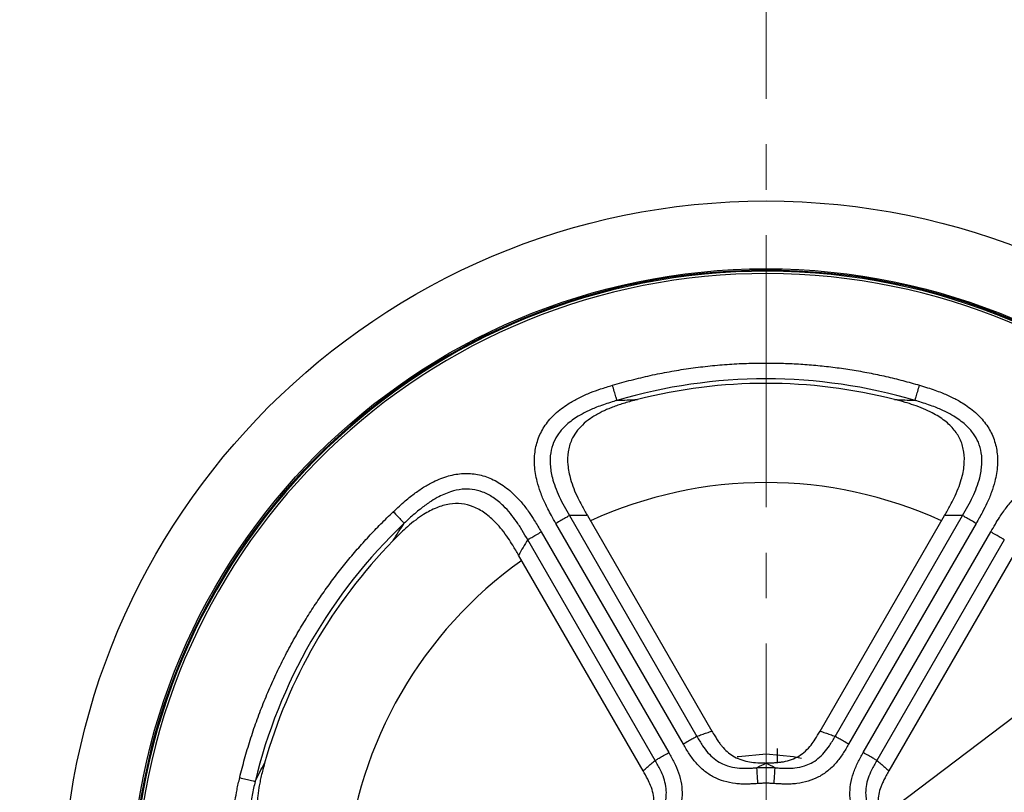
# Model space of a CAD drawing. Units: millimetres. Extents: x 1182 to 9861, y 1291 to 2300.
# Drawn here: x 7559 to 7621, y 1469 to 1518 of the extents above; entities that cross this region are included whole.
import ezdxf

# ---------------------------------------------------------------- set-up
doc = ezdxf.new("R2010")
doc.units = ezdxf.units.MM
doc.header["$LTSCALE"] = 0.9
doc.linetypes.add('CENTER2', pattern=[28.575, 19.05, -3.175, 3.175, -3.175])
doc.layers.add('1_Center', color=1, linetype='CENTER2', lineweight=18)
doc.layers.add('DIM', color=4, linetype='Continuous')
doc.styles.get("Standard").update_dxf_attribs({"font": 'txt', "width": 0.95, "height": 7.3})
doc.dimstyles.new('ISO-25', dxfattribs={"dimtxt": 2.5, "dimasz": 2.5, "dimexe": 1.25, "dimexo": 2, "dimtad": 1, "dimdec": 4, "dimdsep": 46, "dimtxsty": 'Standard', "dimcen": 0, "dimadec": 3, "dimazin": 2, "dimtfac": 1, "dimtdec": 4, "dimtmove": 0, "dimatfit": 3, "dimfxl": 0, "dimarcsym": 0})

# ---------------------------------------------------------------- blocks, each defined once
blk = doc.blocks.new('*D292')
at = {"layer": 'Defpoints', "color": 0, "transparency": 16777216}
for p in [(7632.275, 1482.249), (7579.993, 1442.626)]:
    blk.add_point(p, dxfattribs=at)
at = {"layer": 'DIM', "color": 132, "lineweight": -2, "transparency": 16777216}
for p, q in [((7665.342, 1507.31), (7638.013, 1486.598)), ((7579.993, 1442.626), (7632.275, 1482.249)), ((7574.255, 1438.277), (7568.517, 1433.928))]:
    blk.add_line(p, q, dxfattribs=at)
at = {"layer": 'DIM', "color": 132, "transparency": 16777216}
for points in [[(7637.288, 1487.554), (7638.738, 1485.642), (7632.275, 1482.249)], [(7573.53, 1439.233), (7574.98, 1437.321), (7579.993, 1442.626)]]:
    blk.add_solid(points, dxfattribs=at)
at = {"layer": 'DIM', "color": 7, "transparency": 16777216, "insert": (7651.271, 1503.45), "char_height": 7.3, "attachment_point": 5, "rotation": 37.15775}
blk.add_mtext('∅65.6', dxfattribs=at)

msp = doc.modelspace()

# ---------------------------------------------------------------- linework, layer by layer
at = {"color": 7, "linetype": 'Continuous', "lineweight": 25}
for p, q in [((7593.756, 1486.9109), (7601.7819, 1473.0097)), ((7594.8836, 1486.9234), (7602.7277, 1473.337)), ((7609.5398, 1473.337), (7617.3839, 1486.9234)), ((7610.4857, 1473.0097), (7618.5115, 1486.9109)), ((7600.929, 1472.5173), (7592.9032, 1486.4185)), ((7619.3644, 1486.4185), (7611.3385, 1472.5173)), ((7591.981, 1485.886), (7600.0068, 1471.9849)), ((7612.2607, 1471.9849), (7620.2865, 1485.886)), ((7599.154, 1471.4925), (7591.1281, 1485.3936)), ((7621.1394, 1485.3936), (7613.1136, 1471.4925)), ((7598.3976, 1470.837), (7590.5535, 1484.4234)), ((7621.7141, 1484.4234), (7613.87, 1470.837)), ((7606.1389, 1471.3375), (7606.1957, 1471.3377))]:
    msp.add_line(p, q, dxfattribs=at)
at = {"color": 7, "linetype": 'Continuous', "lineweight": 25, "flags": 128}
for points in [[(7604.327, 1471.7361), (7604.3932, 1471.7487), (7606.1338, 1471.91)], [(7604.327, 1471.7361), (7604.3932, 1471.7487), (7606.1338, 1471.91)], [(7606.1338, 1471.91), (7607.8743, 1471.7487), (7608.366, 1471.6432)], [(7606.1338, 1471.91), (7607.8743, 1471.7487), (7608.366, 1471.6432)]]:
    msp.add_lwpolyline(points, dxfattribs=at)
at = {"color": 7, "linetype": 'Continuous', "lineweight": 25}
for radius in [150, 149.4586, 148.8867, 148.6452, 147.4094, 147.1597, 128, 127.9159, 127.6929, 124.1568, 121.1526, 114.298, 44.2883, 40.0183]:
    msp.add_circle((7606.1338, 1462.4376), radius, dxfattribs=at)
for radius, start, end in [(39.9257, 182.804933, 177.195067), (39.8641, 183.183665, 176.816335), (39.7144, 183.183665, 176.816335), (32.8, 75.713795, 104.286198), (32.8, 135.713795, 164.286198)]:
    msp.add_arc((7606.1338, 1462.4376), radius, start, end, dxfattribs=at)
at = {"color": 8, "linetype": 'Continuous', "lineweight": 25}
for start, end in [(65.402471, 114.597529), (125.402471, 174.597529)]:
    msp.add_arc((7606.1338, 1462.4376), 26.553, start, end, dxfattribs=at)
at = {"color": 7, "linetype": 'Continuous', "lineweight": 25}
for points, knots in [([(7596.4671, 1495.1224), (7596.6643, 1495.1796), (7597.0583, 1495.294), (7597.6525, 1495.4519), (7598.2481, 1495.5997), (7598.8452, 1495.7364), (7599.444, 1495.8622), (7600.0443, 1495.977), (7600.6462, 1496.0809), (7601.2497, 1496.1738), (7601.8547, 1496.2558), (7602.4614, 1496.3269), (7603.0696, 1496.3871), (7603.6794, 1496.4363), (7604.2907, 1496.4745), (7604.9037, 1496.5019), (7605.5182, 1496.5183), (7606.2931, 1496.5252), (7607.2265, 1496.5105), (7608.316, 1496.4587), (7609.4005, 1496.3723), (7610.4801, 1496.2513), (7611.5548, 1496.0957), (7612.6245, 1495.9057), (7613.6891, 1495.6804), (7614.7494, 1495.4229), (7615.4497, 1495.2227), (7615.8005, 1495.1224)], [0, 0, 0, 0, 0.0314301, 0.0627891, 0.094087, 0.1253339, 0.1565398, 0.1877148, 0.2188692, 0.2500131, 0.2811567, 0.3123101, 0.3434837, 0.3746875, 0.4059316, 0.4372262, 0.4685814, 0.500007, 0.5558165, 0.6114296, 0.6669028, 0.7222929, 0.7776573, 0.8330531, 0.8885377, 0.9441678, 1, 1, 1, 1]), ([(7615.5173, 1494.1648), (7612.4761, 1495.0642), (7609.3051, 1495.5233), (7602.9624, 1495.5233), (7599.7914, 1495.0642), (7596.7503, 1494.1648)], [0, 0, 0, 0, 0.5, 0.5, 1, 1, 1, 1]), ([(7592.9032, 1486.4185), (7592.8094, 1486.5826), (7592.6358, 1486.8863), (7592.4073, 1487.3113), (7592.1655, 1487.797), (7591.9281, 1488.3663), (7591.682, 1489.1591), (7591.5314, 1490.0491), (7591.5667, 1491.0228), (7591.8194, 1491.9201), (7592.282, 1492.7299), (7592.9466, 1493.4441), (7593.6803, 1493.9723), (7594.4126, 1494.3703), (7595.0609, 1494.6546), (7595.7531, 1494.9048), (7596.2163, 1495.046), (7596.4671, 1495.1224)], [0, 0, 0, 0, 0.0488554, 0.0904084, 0.1246901, 0.1890268, 0.2495548, 0.3389867, 0.4209262, 0.4993109, 0.577507, 0.6596786, 0.7495323, 0.8098745, 0.8748566, 0.9322671, 1, 1, 1, 1]), ([(7596.7503, 1494.1648), (7596.7483, 1494.1715), (7596.7455, 1494.1809), (7596.7245, 1494.2518), (7596.7068, 1494.3119), (7596.6548, 1494.4877), (7596.62, 1494.6054), (7596.5444, 1494.8608), (7596.5051, 1494.9938), (7596.4671, 1495.1224)], [0, 0, 0, 0, 0.25, 0.25, 0.5, 0.5, 0.75, 0.75, 1, 1, 1, 1]), ([(7615.5173, 1494.1648), (7615.5192, 1494.1715), (7615.522, 1494.1809), (7615.543, 1494.2518), (7615.5608, 1494.3119), (7615.6128, 1494.4877), (7615.6476, 1494.6054), (7615.7231, 1494.8608), (7615.7624, 1494.9938), (7615.8005, 1495.1224)], [0, 0, 0, 0, 0.25, 0.25, 0.5, 0.5, 0.75, 0.75, 1, 1, 1, 1]), ([(7615.8005, 1495.1224), (7615.9714, 1495.0708), (7616.2965, 1494.9725), (7616.7548, 1494.8182), (7617.2759, 1494.6244), (7617.8517, 1494.372), (7618.5841, 1493.9742), (7619.3187, 1493.446), (7619.9848, 1492.7318), (7620.4478, 1491.9211), (7620.7005, 1491.0228), (7620.7363, 1490.0479), (7620.5853, 1489.1578), (7620.3389, 1488.3653), (7620.0721, 1487.7258), (7619.7383, 1487.075), (7619.4996, 1486.6559), (7619.3644, 1486.4185)], [0, 0, 0, 0, 0.046134, 0.0877738, 0.1249555, 0.1898055, 0.2500469, 0.3401294, 0.4223777, 0.5005084, 0.5791198, 0.6611589, 0.7505741, 0.8110711, 0.8753667, 0.9293774, 1, 1, 1, 1]), ([(7598.0399, 1494.2232), (7597.9026, 1494.1874), (7597.6355, 1494.1177), (7597.2491, 1494.005), (7596.8876, 1493.8897), (7596.551, 1493.7711), (7596.2393, 1493.6495), (7595.9525, 1493.525), (7595.558, 1493.3318), (7595.0828, 1493.0496), (7594.5709, 1492.6396), (7594.1678, 1492.1845), (7593.8403, 1491.6239), (7593.6398, 1490.9211), (7593.6295, 1490.0718), (7593.7862, 1489.2966), (7594.0209, 1488.6064), (7594.261, 1488.059), (7594.5567, 1487.4955), (7594.7644, 1487.132), (7594.8836, 1486.9234)], [0, 0, 0, 0, 0.0422848, 0.0822599, 0.1199501, 0.1553846, 0.1885988, 0.2196358, 0.2485483, 0.3194892, 0.3838805, 0.4432826, 0.4996716, 0.5760759, 0.6581419, 0.7504876, 0.8103826, 0.8752347, 0.928394, 1, 1, 1, 1]), ([(7596.7503, 1494.1648), (7596.9652, 1494.1772), (7597.3917, 1494.202), (7597.8249, 1494.2162), (7598.0399, 1494.2232)], [0, 0, 0, 0, 0.5039789, 1, 1, 1, 1]), ([(7617.3839, 1486.9234), (7617.5025, 1487.1308), (7617.709, 1487.4922), (7618.0029, 1488.0517), (7618.2417, 1488.5941), (7618.4766, 1489.2797), (7618.6358, 1490.0516), (7618.6303, 1490.8994), (7618.4188, 1491.6659), (7617.9978, 1492.341), (7617.3809, 1492.9242), (7616.707, 1493.3427), (7616.0422, 1493.6528), (7615.4666, 1493.8688), (7614.8548, 1494.0587), (7614.4479, 1494.1655), (7614.2277, 1494.2232)], [0, 0, 0, 0, 0.071217, 0.1240768, 0.1883245, 0.2476847, 0.3399264, 0.421895, 0.4981246, 0.5738607, 0.6560812, 0.7490494, 0.8090905, 0.8746013, 0.9321424, 1, 1, 1, 1]), ([(7614.2277, 1494.2232), (7614.4426, 1494.2162), (7614.8759, 1494.202), (7615.3023, 1494.1772), (7615.5173, 1494.1648)], [0, 0, 0, 0, 0.4960211, 1, 1, 1, 1]), ([(7596.7503, 1494.1648), (7596.6114, 1494.1231), (7596.1764, 1493.9927), (7595.5205, 1493.7665), (7594.8443, 1493.4707), (7594.2023, 1493.1206), (7593.5958, 1492.6848), (7593.0749, 1492.1204), (7592.7308, 1491.5199), (7592.5441, 1490.8518), (7592.521, 1490.0898), (7592.6448, 1489.3691), (7592.8538, 1488.7001), (7593.1059, 1488.1012), (7593.4161, 1487.4992), (7593.643, 1487.1065), (7593.756, 1486.9109)], [0, 0, 0, 0, 0.0442595, 0.1386302, 0.2116082, 0.2693022, 0.3617634, 0.438337, 0.5021102, 0.571434, 0.6478666, 0.7329389, 0.7934037, 0.861546, 0.9310233, 1, 1, 1, 1]), ([(7618.5115, 1486.9109), (7618.6243, 1487.1065), (7618.8508, 1487.4993), (7619.1536, 1488.0855), (7619.4076, 1488.6831), (7619.6194, 1489.351), (7619.7465, 1490.0885), (7619.7236, 1490.8515), (7619.5366, 1491.5204), (7619.1919, 1492.1214), (7618.6703, 1492.6862), (7618.0629, 1493.122), (7617.4205, 1493.472), (7616.7458, 1493.7669), (7616.0907, 1493.9928), (7615.6564, 1494.123), (7615.5173, 1494.1648)], [0, 0, 0, 0, 0.0689288, 0.1383985, 0.20129, 0.2669393, 0.3519457, 0.428483, 0.4980561, 0.5617207, 0.638373, 0.7311288, 0.7886491, 0.8615773, 0.9556477, 1, 1, 1, 1]), ([(7582.6612, 1487.1516), (7582.7914, 1487.2738), (7583.039, 1487.5062), (7583.4018, 1487.826), (7583.8302, 1488.1804), (7584.3367, 1488.5529), (7585.0474, 1488.9882), (7585.8721, 1489.3603), (7586.8237, 1489.58), (7587.7573, 1489.5756), (7588.6616, 1489.3453), (7589.5238, 1488.8889), (7590.2191, 1488.313), (7590.7822, 1487.7034), (7591.2027, 1487.1526), (7591.5994, 1486.5382), (7591.843, 1486.1219), (7591.981, 1485.886)], [0, 0, 0, 0, 0.046134, 0.0877738, 0.1249555, 0.1898055, 0.2500469, 0.3401294, 0.4223777, 0.5005084, 0.5791198, 0.6611589, 0.7505741, 0.8110711, 0.8753667, 0.9293774, 1, 1, 1, 1]), ([(7620.2865, 1485.886), (7620.3818, 1486.0493), (7620.558, 1486.3515), (7620.8118, 1486.762), (7621.1115, 1487.2141), (7621.4858, 1487.7044), (7622.0494, 1488.314), (7622.7449, 1488.8894), (7623.6058, 1489.3456), (7624.5092, 1489.5754), (7625.4418, 1489.5798), (7626.3927, 1489.3613), (7627.2169, 1488.9899), (7627.9278, 1488.5548), (7628.4981, 1488.1355), (7629.0609, 1487.6611), (7629.4148, 1487.3305), (7629.6063, 1487.1516)], [0, 0, 0, 0, 0.0488554, 0.0904084, 0.1246901, 0.1890268, 0.2495548, 0.3389867, 0.4209262, 0.4993109, 0.577507, 0.6596786, 0.7495323, 0.8098745, 0.8748566, 0.9322671, 1, 1, 1, 1]), ([(7591.1281, 1485.3936), (7591.0151, 1485.5891), (7590.7882, 1485.9817), (7590.4319, 1486.537), (7590.0414, 1487.0558), (7589.5689, 1487.5732), (7588.9937, 1488.052), (7588.3215, 1488.4136), (7587.6487, 1488.5861), (7586.9559, 1488.5882), (7586.2059, 1488.4188), (7585.5248, 1488.1108), (7584.9006, 1487.7294), (7584.3078, 1487.2926), (7583.7846, 1486.8382), (7583.4547, 1486.5272), (7583.3489, 1486.4275)], [0, 0, 0, 0, 0.0689288, 0.1383985, 0.20129, 0.2669393, 0.3519457, 0.428483, 0.4980561, 0.5617207, 0.638373, 0.7311288, 0.7886491, 0.8615773, 0.9556477, 1, 1, 1, 1]), ([(7590.5535, 1484.4234), (7590.4331, 1484.6298), (7590.2234, 1484.9893), (7589.8859, 1485.5236), (7589.5354, 1486.0016), (7589.0592, 1486.5479), (7588.4703, 1487.0716), (7587.7334, 1487.4908), (7586.9638, 1487.6908), (7586.1687, 1487.6639), (7585.3551, 1487.4212), (7584.6558, 1487.0468), (7584.0548, 1486.6261), (7583.5799, 1486.2357), (7583.1096, 1485.8008), (7582.8137, 1485.5017), (7582.6535, 1485.3399)], [0, 0, 0, 0, 0.071217, 0.1240768, 0.1883245, 0.2476847, 0.3399264, 0.421895, 0.4981246, 0.5738607, 0.6560812, 0.7490494, 0.8090905, 0.8746013, 0.9321424, 1, 1, 1, 1]), ([(7572.9945, 1470.4084), (7573.0436, 1470.6078), (7573.1416, 1471.0062), (7573.3018, 1471.5998), (7573.4716, 1472.1894), (7573.6519, 1472.7749), (7573.8423, 1473.3563), (7574.043, 1473.9336), (7574.254, 1474.5068), (7574.4753, 1475.076), (7574.7068, 1475.641), (7574.9485, 1476.2019), (7575.2005, 1476.7587), (7575.4628, 1477.3114), (7575.7354, 1477.8599), (7576.0182, 1478.4044), (7576.3112, 1478.9448), (7576.6927, 1479.6193), (7577.1721, 1480.4204), (7577.7617, 1481.338), (7578.3788, 1482.2341), (7579.0234, 1483.1085), (7579.6954, 1483.9614), (7580.3949, 1484.7927), (7581.1223, 1485.602), (7581.8754, 1486.3915), (7582.399, 1486.8979), (7582.6612, 1487.1516)], [0, 0, 0, 0, 0.0314301, 0.0627891, 0.094087, 0.1253339, 0.1565398, 0.1877148, 0.2188692, 0.2500131, 0.2811567, 0.3123101, 0.3434837, 0.3746875, 0.4059316, 0.4372262, 0.4685814, 0.500007, 0.5558165, 0.6114296, 0.6669028, 0.7222929, 0.7776573, 0.8330531, 0.8885377, 0.9441678, 1, 1, 1, 1]), ([(7582.6612, 1487.1516), (7582.7536, 1487.0544), (7582.8491, 1486.9538), (7583.0325, 1486.7607), (7583.117, 1486.6717), (7583.2432, 1486.5388), (7583.2864, 1486.4933), (7583.3373, 1486.4397), (7583.3441, 1486.4326), (7583.3489, 1486.4275)], [0, 0, 0, 0, 0.25, 0.25, 0.5, 0.5, 0.75, 0.75, 1, 1, 1, 1]), ([(7593.756, 1486.9109), (7593.7379, 1486.9004), (7593.7175, 1486.8886), (7593.6379, 1486.8426), (7593.5799, 1486.8092), (7593.4248, 1486.7196), (7593.326, 1486.6626), (7593.1156, 1486.5411), (7593.0077, 1486.4788), (7592.9032, 1486.4185)], [0, 0, 0, 0, 0.25, 0.25, 0.5, 0.5, 0.75, 0.75, 1, 1, 1, 1]), ([(7594.8836, 1486.9234), (7594.6953, 1486.9237), (7594.3168, 1486.9243), (7593.9436, 1486.9153), (7593.756, 1486.9109)], [0, 0, 0, 0, 0.4975573, 1, 1, 1, 1]), ([(7618.5115, 1486.9109), (7618.324, 1486.9153), (7617.9507, 1486.9243), (7617.5723, 1486.9237), (7617.3839, 1486.9234)], [0, 0, 0, 0, 0.50244273, 1, 1, 1, 1]), ([(7619.3644, 1486.4185), (7619.2599, 1486.4788), (7619.1519, 1486.5411), (7618.9415, 1486.6626), (7618.8428, 1486.7196), (7618.6876, 1486.8092), (7618.6297, 1486.8426), (7618.55, 1486.8886), (7618.5297, 1486.9004), (7618.5115, 1486.9109)], [0, 0, 0, 0, 0.25, 0.25, 0.5, 0.5, 0.75, 0.75, 1, 1, 1, 1]), ([(7583.3489, 1486.4275), (7581.0494, 1484.2435), (7579.0663, 1481.7269), (7575.895, 1476.234), (7574.7071, 1473.2583), (7573.9654, 1470.1748)], [0, 0, 0, 0, 0.5, 0.5, 1, 1, 1, 1]), ([(7582.6535, 1485.3399), (7582.7671, 1485.5225), (7582.996, 1485.8906), (7583.2307, 1486.2476), (7583.3489, 1486.4275)], [0, 0, 0, 0, 0.4960211, 1, 1, 1, 1]), ([(7591.1281, 1485.3936), (7591.1463, 1485.4041), (7591.1667, 1485.4159), (7591.2463, 1485.4619), (7591.3043, 1485.4953), (7591.4594, 1485.5849), (7591.5582, 1485.6419), (7591.7685, 1485.7634), (7591.8765, 1485.8257), (7591.981, 1485.886)], [0, 0, 0, 0, 0.25, 0.25, 0.5, 0.5, 0.75, 0.75, 1, 1, 1, 1]), ([(7621.1394, 1485.3936), (7621.1212, 1485.4041), (7621.1009, 1485.4159), (7621.0212, 1485.4619), (7620.9633, 1485.4953), (7620.8081, 1485.5849), (7620.7094, 1485.6419), (7620.499, 1485.7634), (7620.391, 1485.8257), (7620.2865, 1485.886)], [0, 0, 0, 0, 0.25, 0.25, 0.5, 0.5, 0.75, 0.75, 1, 1, 1, 1]), ([(7591.1281, 1485.3936), (7591.0305, 1485.2335), (7590.8362, 1484.9147), (7590.6474, 1484.5866), (7590.5535, 1484.4234)], [0, 0, 0, 0, 0.5024427, 1, 1, 1, 1]), ([(7601.7819, 1473.0097), (7601.8857, 1473.0494), (7602.0929, 1473.1286), (7602.4081, 1473.2378), (7602.6214, 1473.304), (7602.7277, 1473.337)], [0, 0, 0, 0, 0.3350871, 0.6684178, 1, 1, 1, 1]), ([(7602.7277, 1473.337), (7602.786, 1473.2375), (7602.8957, 1473.0503), (7603.0597, 1472.7929), (7603.2103, 1472.5749), (7603.4083, 1472.3209), (7603.6763, 1472.045), (7604.0536, 1471.7621), (7604.4917, 1471.5508), (7604.9724, 1471.4149), (7605.5065, 1471.3467), (7605.8708, 1471.3409), (7606.0718, 1471.3377)], [0, 0, 0, 0, 0.0831644, 0.156507, 0.2201227, 0.2741573, 0.3886979, 0.4963693, 0.6126626, 0.7373514, 0.855052, 1, 1, 1, 1]), ([(7606.1957, 1471.3377), (7606.2955, 1471.3385), (7606.486, 1471.3402), (7606.7578, 1471.3544), (7607.002, 1471.3774), (7607.332, 1471.4279), (7607.7389, 1471.5363), (7608.3691, 1471.8311), (7608.8653, 1472.2949), (7609.2612, 1472.8647), (7609.4383, 1473.165), (7609.5398, 1473.337)], [0, 0, 0, 0, 0.0720801, 0.1375331, 0.1964659, 0.2490253, 0.3785476, 0.4989085, 0.748461, 0.8558519, 1, 1, 1, 1]), ([(7609.5398, 1473.337), (7609.6462, 1473.304), (7609.8594, 1473.2378), (7610.1747, 1473.1286), (7610.3818, 1473.0494), (7610.4857, 1473.0097)], [0, 0, 0, 0, 0.3315822, 0.6649129, 1, 1, 1, 1]), ([(7601.7819, 1473.0097), (7601.7637, 1472.9992), (7601.7433, 1472.9875), (7601.6637, 1472.9415), (7601.6057, 1472.908), (7601.4506, 1472.8185), (7601.3518, 1472.7614), (7601.1415, 1472.64), (7601.0335, 1472.5777), (7600.929, 1472.5173)], [0, 0, 0, 0, 0.25, 0.25, 0.5, 0.5, 0.75, 0.75, 1, 1, 1, 1]), ([(7605.6267, 1470.0363), (7605.4775, 1470.0265), (7605.2406, 1470.0111), (7604.8827, 1469.9941), (7604.5579, 1470.0016), (7604.0777, 1470.0418), (7603.4945, 1470.1578), (7602.832, 1470.4218), (7602.2374, 1470.8134), (7601.7223, 1471.3159), (7601.2898, 1471.8969), (7601.0493, 1472.3105), (7600.929, 1472.5173)], [0, 0, 0, 0, 0.0785026, 0.1246903, 0.188056, 0.24887, 0.3775926, 0.4986351, 0.620992, 0.7488602, 0.8744594, 1, 1, 1, 1]), ([(7601.7819, 1473.0097), (7601.8982, 1472.8093), (7602.1065, 1472.4505), (7602.4646, 1471.9729), (7602.8502, 1471.5952), (7603.2726, 1471.3177), (7603.7665, 1471.1184), (7604.2991, 1471.0125), (7604.8269, 1470.9875), (7605.2384, 1471.0082), (7605.4666, 1471.0256), (7605.5602, 1471.0327)], [0, 0, 0, 0, 0.1506105, 0.2696164, 0.3869905, 0.4999278, 0.5959462, 0.7320853, 0.8511283, 0.9389502, 1, 1, 1, 1]), ([(7611.3385, 1472.5173), (7611.2192, 1472.312), (7610.9809, 1471.9023), (7610.5519, 1471.3241), (7610.0413, 1470.8226), (7609.4479, 1470.4282), (7608.7867, 1470.1619), (7608.2012, 1470.0433), (7607.7187, 1470.0022), (7607.3905, 1469.994), (7607.0298, 1470.0109), (7606.7913, 1470.0265), (7606.6411, 1470.0363)], [0, 0, 0, 0, 0.1246351, 0.2487231, 0.3768849, 0.4984617, 0.6203062, 0.7488304, 0.8104563, 0.8744816, 0.9209883, 1, 1, 1, 1]), ([(7606.7073, 1471.0327), (7606.7743, 1471.0277), (7606.9305, 1471.0162), (7607.2019, 1470.9977), (7607.5502, 1470.9915), (7608.0168, 1471.0214), (7608.5106, 1471.1211), (7609.0032, 1471.322), (7609.4254, 1471.6019), (7609.808, 1471.979), (7610.1636, 1472.4549), (7610.3701, 1472.8105), (7610.4857, 1473.0097)], [0, 0, 0, 0, 0.0437215, 0.1017941, 0.1769699, 0.2702067, 0.405653, 0.5026733, 0.6148424, 0.7327497, 0.8503434, 1, 1, 1, 1]), ([(7611.3385, 1472.5173), (7611.234, 1472.5777), (7611.1261, 1472.64), (7610.9157, 1472.7614), (7610.8169, 1472.8185), (7610.6618, 1472.908), (7610.6038, 1472.9415), (7610.5242, 1472.9875), (7610.5038, 1472.9992), (7610.4857, 1473.0097)], [0, 0, 0, 0, 0.25, 0.25, 0.5, 0.5, 0.75, 0.75, 1, 1, 1, 1]), ([(7599.154, 1471.4925), (7599.1721, 1471.503), (7599.1925, 1471.5148), (7599.2721, 1471.5607), (7599.3301, 1471.5942), (7599.4852, 1471.6838), (7599.584, 1471.7408), (7599.7944, 1471.8622), (7599.9023, 1471.9246), (7600.0068, 1471.9849)], [0, 0, 0, 0, 0.25, 0.25, 0.5, 0.5, 0.75, 0.75, 1, 1, 1, 1]), ([(7600.0068, 1471.9849), (7600.1249, 1471.7789), (7600.3606, 1471.3677), (7600.6469, 1470.707), (7600.8259, 1470.0141), (7600.8707, 1469.303), (7600.7708, 1468.5972), (7600.5807, 1468.0309), (7600.375, 1467.5925), (7600.2181, 1467.3042), (7600.0231, 1467.0002), (7599.8903, 1466.8014), (7599.8068, 1466.6763)], [0, 0, 0, 0, 0.12463508, 0.24872307, 0.37688491, 0.49846172, 0.6203062, 0.74883039, 0.81045625, 0.87448162, 0.9209883, 1, 1, 1, 1]), ([(7606.8667, 1471.3874), (7606.8639, 1471.5719), (7606.8591, 1471.8867), (7606.8512, 1472.1436), (7606.8479, 1472.2498)], [0, 0, 0, 0, 0.5862978, 1, 1, 1, 1]), ([(7606.8667, 1471.3874), (7606.8639, 1471.5719), (7606.8591, 1471.8867), (7606.8512, 1472.1436), (7606.8479, 1472.2498)], [0, 0, 0, 0, 0.5862978, 1, 1, 1, 1]), ([(7612.4609, 1466.676), (7612.3779, 1466.8004), (7612.246, 1466.9979), (7612.0524, 1467.2993), (7611.8965, 1467.5843), (7611.6913, 1468.0203), (7611.5, 1468.5834), (7611.3974, 1469.2891), (7611.4393, 1469.9998), (7611.6169, 1470.6972), (7611.9038, 1471.3622), (7612.1417, 1471.7774), (7612.2607, 1471.9849)], [0, 0, 0, 0, 0.0785026, 0.1246903, 0.188056, 0.24887, 0.3775926, 0.4986351, 0.620992, 0.7488602, 0.8744594, 1, 1, 1, 1]), ([(7613.1136, 1471.4925), (7613.0954, 1471.503), (7613.075, 1471.5148), (7612.9954, 1471.5607), (7612.9374, 1471.5942), (7612.7823, 1471.6838), (7612.6835, 1471.7408), (7612.4732, 1471.8622), (7612.3652, 1471.9246), (7612.2607, 1471.9849)], [0, 0, 0, 0, 0.25, 0.25, 0.5, 0.5, 0.75, 0.75, 1, 1, 1, 1]), ([(7573.9654, 1470.1748), (7574.0621, 1470.3672), (7574.2539, 1470.7489), (7574.4583, 1471.1312), (7574.5596, 1471.3209)], [0, 0, 0, 0, 0.50397889, 1, 1, 1, 1]), ([(7574.5596, 1471.3209), (7574.522, 1471.1841), (7574.4488, 1470.9179), (7574.3533, 1470.5269), (7574.2723, 1470.1562), (7574.2067, 1469.8054), (7574.1562, 1469.4747), (7574.1207, 1469.1641), (7574.0907, 1468.7258), (7574.0975, 1468.1732), (7574.1966, 1467.5248), (7574.3892, 1466.9481), (7574.7109, 1466.3843), (7575.2193, 1465.8593), (7575.9497, 1465.4257), (7576.6993, 1465.1737), (7577.4145, 1465.0319), (7578.0085, 1464.9662), (7578.6444, 1464.9405), (7579.063, 1464.9386), (7579.3033, 1464.9376)], [0, 0, 0, 0, 0.0422848, 0.0822599, 0.1199501, 0.1553846, 0.1885988, 0.2196358, 0.2485483, 0.3194892, 0.3838805, 0.4432826, 0.4996716, 0.5760759, 0.6581419, 0.7504876, 0.8103826, 0.8752347, 0.928394, 1, 1, 1, 1]), ([(7598.3976, 1470.837), (7598.4793, 1470.9126), (7598.6433, 1471.0641), (7598.8955, 1471.2826), (7599.0677, 1471.4224), (7599.154, 1471.4925)], [0, 0, 0, 0, 0.3315822, 0.6649129, 1, 1, 1, 1]), ([(7598.9769, 1467.2318), (7599.0147, 1467.2874), (7599.1028, 1467.4168), (7599.2546, 1467.6426), (7599.4341, 1467.9412), (7599.6415, 1468.3603), (7599.802, 1468.8378), (7599.8743, 1469.3648), (7599.843, 1469.8703), (7599.7077, 1470.3903), (7599.4734, 1470.9361), (7599.2686, 1471.2928), (7599.154, 1471.4925)], [0, 0, 0, 0, 0.0437215, 0.1017941, 0.1769699, 0.2702067, 0.405653, 0.5026733, 0.6148424, 0.7327497, 0.8503434, 1, 1, 1, 1]), ([(7613.1136, 1471.4925), (7612.9982, 1471.2915), (7612.7916, 1470.9317), (7612.557, 1470.3829), (7612.4228, 1469.86), (7612.3936, 1469.3555), (7612.4679, 1468.8281), (7612.6425, 1468.3139), (7612.8848, 1467.8443), (7613.1085, 1467.4983), (7613.2376, 1467.3093), (7613.2906, 1467.2318)], [0, 0, 0, 0, 0.1506105, 0.2696164, 0.3869905, 0.4999278, 0.5959462, 0.7320853, 0.8511283, 0.9389502, 1, 1, 1, 1]), ([(7613.1136, 1471.4925), (7613.1999, 1471.4224), (7613.3721, 1471.2826), (7613.6242, 1471.0641), (7613.7882, 1470.9126), (7613.87, 1470.837)], [0, 0, 0, 0, 0.3350871, 0.6684178, 1, 1, 1, 1]), ([(7598.457, 1466.9412), (7598.5062, 1467.0281), (7598.6, 1467.1939), (7598.7235, 1467.4365), (7598.8257, 1467.6594), (7598.947, 1467.9705), (7599.0566, 1468.377), (7599.1163, 1469.0702), (7598.9628, 1469.7318), (7598.6673, 1470.3596), (7598.4958, 1470.6631), (7598.3976, 1470.837)], [0, 0, 0, 0, 0.0720801, 0.1375331, 0.1964659, 0.2490253, 0.3785476, 0.4989085, 0.748461, 0.8558519, 1, 1, 1, 1]), ([(7605.6267, 1470.0363), (7605.6178, 1470.1701), (7605.6086, 1470.3085), (7605.5908, 1470.5742), (7605.5827, 1470.6967), (7605.5705, 1470.8796), (7605.5663, 1470.9421), (7605.5614, 1471.0159), (7605.5607, 1471.0257), (7605.5602, 1471.0327)], [0, 0, 0, 0, 0.25, 0.25, 0.5, 0.5, 0.75, 0.75, 1, 1, 1, 1]), ([(7606.6411, 1470.0363), (7606.6501, 1470.1701), (7606.6593, 1470.3085), (7606.6771, 1470.5742), (7606.6852, 1470.6966), (7606.6974, 1470.8795), (7606.7016, 1470.9421), (7606.7065, 1471.0159), (7606.7072, 1471.0257), (7606.7077, 1471.0327)], [0, 0, 0, 0, 0.25, 0.25, 0.5, 0.5, 0.75, 0.75, 1, 1, 1, 1]), ([(7613.87, 1470.837), (7613.8129, 1470.7368), (7613.7057, 1470.5482), (7613.5647, 1470.2774), (7613.4513, 1470.038), (7613.3303, 1469.7395), (7613.2253, 1469.3696), (7613.169, 1468.9013), (7613.205, 1468.4163), (7613.3277, 1467.932), (7613.5357, 1467.4354), (7613.7128, 1467.117), (7613.8105, 1466.9412)], [0, 0, 0, 0, 0.0831644, 0.156507, 0.2201227, 0.2741573, 0.3886979, 0.4963693, 0.6126626, 0.7373514, 0.855052, 1, 1, 1, 1]), ([(7578.7504, 1462.97), (7578.5614, 1462.9708), (7578.2115, 1462.9724), (7577.7292, 1462.9869), (7577.1878, 1463.0204), (7576.576, 1463.0994), (7575.7663, 1463.2827), (7574.9203, 1463.5973), (7574.0947, 1464.1147), (7573.444, 1464.7822), (7572.9739, 1465.5877), (7572.6877, 1466.5204), (7572.5972, 1467.4199), (7572.6186, 1468.2531), (7572.6965, 1468.9567), (7572.826, 1469.6812), (7572.9353, 1470.153), (7572.9945, 1470.4084)], [0, 0, 0, 0, 0.04885541, 0.0904084, 0.1246901, 0.18902677, 0.2495548, 0.33898674, 0.4209262, 0.49931087, 0.57750697, 0.65967856, 0.74953229, 0.80987449, 0.87485664, 0.93226712, 1, 1, 1, 1]), ([(7572.9945, 1470.4084), (7573.1249, 1470.377), (7573.2597, 1470.3446), (7573.5187, 1470.2823), (7573.638, 1470.2536), (7573.8162, 1470.2107), (7573.8772, 1470.1961), (7573.9491, 1470.1788), (7573.9586, 1470.1765), (7573.9654, 1470.1748)], [0, 0, 0, 0, 0.25, 0.25, 0.5, 0.5, 0.75, 0.75, 1, 1, 1, 1]), ([(7573.9654, 1470.1748), (7573.9321, 1470.0337), (7573.8276, 1469.5918), (7573.6955, 1468.9107), (7573.6136, 1468.1772), (7573.5958, 1467.4461), (7573.6699, 1466.703), (7573.8982, 1465.9697), (7574.2462, 1465.3715), (7574.7315, 1464.8757), (7575.3799, 1464.4747), (7576.0658, 1464.2215), (7576.7497, 1464.0681), (7577.3944, 1463.9869), (7578.0709, 1463.9545), (7578.5244, 1463.9547), (7578.7504, 1463.9548)], [0, 0, 0, 0, 0.0442595, 0.1386302, 0.2116082, 0.2693022, 0.3617634, 0.438337, 0.5021102, 0.571434, 0.6478666, 0.7329389, 0.7934037, 0.861546, 0.9310233, 1, 1, 1, 1]), ([(7606.6411, 1470.0363), (7606.5566, 1470.041), (7606.3877, 1470.0506), (7606.1339, 1470.0542), (7605.8802, 1470.0506), (7605.7112, 1470.0411), (7605.6267, 1470.0363)], [0, 0, 0, 0, 0.2501358, 0.4999999, 0.749864, 1, 1, 1, 1])]:
    msp.add_open_spline(points, degree=3, knots=knots, dxfattribs=at)
for points in [[(7606.1336, 1471.3105), (7605.9365, 1471.2243), (7605.7451, 1471.1315), (7605.5599, 1471.0327)], [(7606.1389, 1471.3376), (7606.1372, 1471.3285), (7606.1354, 1471.3195), (7606.1337, 1471.3105)], [(7606.7077, 1471.0327), (7606.5224, 1471.1315), (7606.331, 1471.2243), (7606.1339, 1471.3105)], [(7605.5599, 1471.0327), (7605.9419, 1471.0582), (7606.3256, 1471.0582), (7606.7077, 1471.0327)]]:
    msp.add_open_spline(points, degree=3, dxfattribs=at)
at = {"layer": '1_Center'}
msp.add_line((7606.1338, 1307.4112), (7606.1338, 1617.4639), dxfattribs=at)

# ---------------------------------------------------------------- dimensions: what is measured, and where the dimension line sits
at = {"layer": 'DIM'}
dim = msp.add_diameter_dim_2p(p1=(7579.993, 1442.626), p2=(7632.2746, 1482.2491), dimstyle='ISO-25', override={"dimscale": 2.4, "dimtxt": 7.3, "dimasz": 3, "dimgap": 0.7, "dimdec": 2, "dimclrd": 132, "dimclre": 132, "dimclrt": 7, "dimadec": 2, "dimtdec": 2, "dimtfillclr": 4, "dimarcsym": 1}, dxfattribs=at)
dim.commit()
dim.dimension.update_dxf_attribs({"geometry": '*D292', "text_midpoint": (7651.2712, 1503.45)})

doc.saveas('drawing.dxf')
